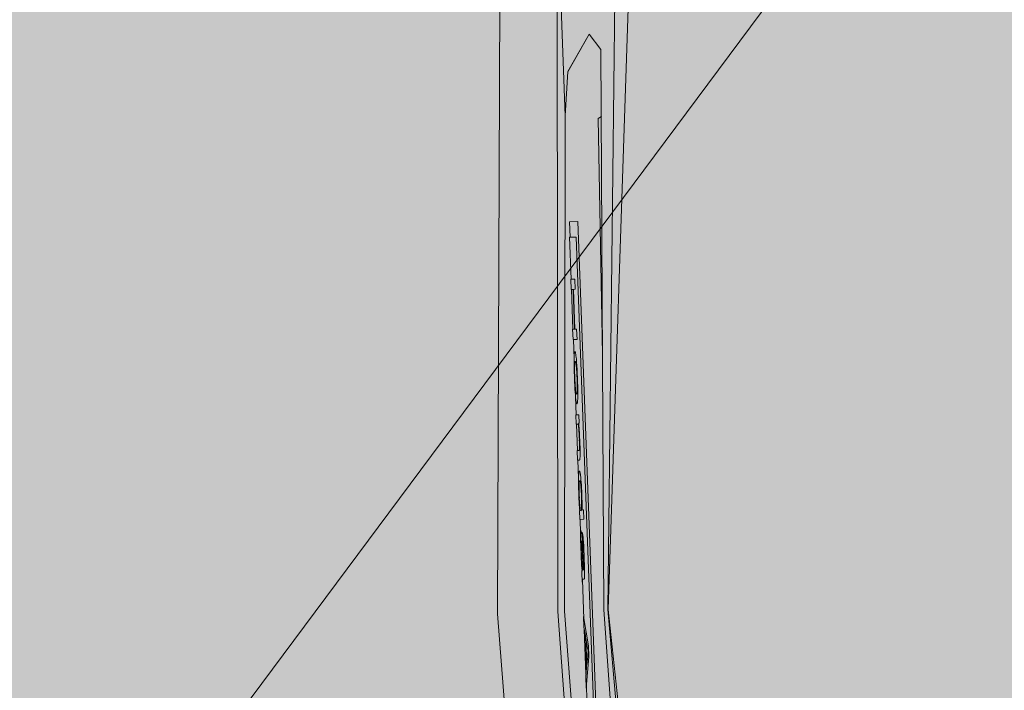
# Model space of a CAD drawing. Units: metres. Extents: x 392599 to 797980, y 536388 to 1073675.
# Drawn here: x 398639 to 398640, y 536587 to 536587 of the extents above; entities that cross this region are included whole.
import ezdxf

# ---------------------------------------------------------------- set-up
doc = ezdxf.new("R2010")
doc.units = ezdxf.units.M
doc.header["$MEASUREMENT"] = 0
doc.header["$PDMODE"] = 32
doc.header["$PDSIZE"] = -0.1
doc.layers.get('0').update_dxf_attribs({"lineweight": 13})
doc.layers.add('1-CONSTRUCTII propuse', color=30, linetype='Continuous')
doc.layers.add('COTE', color=250, linetype='Continuous', lineweight=9)
doc.layers.add('nicicum', color=250, linetype='Continuous', lineweight=9)
doc.styles.get("Standard").update_dxf_attribs({"font": 'arial.ttf'})
doc.dimstyles.get("Standard").update_dxf_attribs({"dimtxt": 1.5, "dimasz": 0.35, "dimexe": 0.18, "dimexo": 0.0625, "dimgap": 0.1, "dimtad": 0, "dimzin": 0, "dimdsep": 46, "dimtxsty": 'Standard', "dimblk": 'DOT', "dimcen": 0.09, "dimse1": 1, "dimse2": 1, "dimclrd": 7, "dimclrt": 7, "dimadec": 0, "dimazin": 0, "dimtfac": 1, "dimtofl": 0, "dimtmove": 0, "dimatfit": 3, "dimldrblk": 'DOT', "dimfxl": 1, "dimtolj": 1, "dimtzin": 0, "dimlwd": 9, "dimarcsym": 1})

# ---------------------------------------------------------------- blocks, each defined once
blk = doc.blocks.new('_Dot')
at = {"color": 0, "linetype": 'ByBlock', "lineweight": -2}
blk.add_line((-0.5, 0), (-1, 0), dxfattribs=at)
at = {"color": 0, "linetype": 'ByBlock', "const_width": 0.5}
blk.add_lwpolyline([(-0.25, 0, 1), (0.25, 0, 1)], format="xyb", close=True, dxfattribs=at)
blk = doc.blocks.new('*D86')
at = {"layer": 'COTE', "color": 7, "linetype": 'Continuous', "lineweight": 9, "transparency": 16777216}
for p, q in [((398644.94395, 536667.57087), (398601.40919, 536622.27814)), ((398553.52904, 536572.46455), (398597.06381, 536617.75729))]:
    blk.add_line(p, q, dxfattribs=at)
at = {"layer": 'Defpoints', "color": 0, "transparency": 16777216}
for p in [(398645.1865, 536667.82321), (398646.38315, 536666.673), (398554.48315, 536571.062)]:
    blk.add_point(p, dxfattribs=at)
at = {"layer": 'COTE', "color": 7, "lineweight": 9, "transparency": 16777216, "xscale": 0.35, "yscale": 0.35, "zscale": 0.35}
for p, rotation in [((398645.1865, 536667.82321), 46.13378353472917), ((398553.2865, 536572.21221), 226.1337835347292)]:
    blk.add_blockref('_Dot', p, dxfattribs=dict(at, rotation=rotation))
at = {"layer": 'COTE', "color": 7, "transparency": 16777216, "insert": (398599.2365, 536620.01771), "char_height": 1.5, "attachment_point": 5, "rotation": 46.13378}
blk.add_mtext('\\A1;132.62', dxfattribs=at)
blk = doc.blocks.new('*D87')
at = {"layer": 'COTE', "color": 7, "linetype": 'Continuous', "lineweight": 9, "transparency": 16777216}
for p, q in [((398651.69386, 536659.42489), (398603.89781, 536609.69502)), ((398560.04006, 536564.06279), (398599.54197, 536605.16294))]:
    blk.add_line(p, q, dxfattribs=at)
at = {"layer": 'Defpoints', "color": 0, "transparency": 16777216}
for p in [(398653.1557, 536658.50534), (398559.79753, 536563.81044), (398561.01683, 536562.63855)]:
    blk.add_point(p, dxfattribs=at)
at = {"layer": 'COTE', "color": 7, "lineweight": 9, "transparency": 16777216, "xscale": 0.35, "yscale": 0.35, "zscale": 0.35}
for p, rotation in [((398651.93639, 536659.67723), 46.13595682368356), ((398559.79753, 536563.81044), 226.1359568236835)]:
    blk.add_blockref('_Dot', p, dxfattribs=dict(at, rotation=rotation))
at = {"layer": 'COTE', "color": 7, "transparency": 16777216, "insert": (398601.71989, 536607.42898), "char_height": 1.5, "attachment_point": 5, "rotation": 46.13596}
blk.add_mtext('\\A1;132.97', dxfattribs=at)
blk = doc.blocks.new('A$C2746404C')
at = {"linetype": 'Continuous'}
for p, q in [((0.11447, 1.54106), (0.0711, 0.93237)), ((0.11447, 1.54106), (0.07112, 0.93237)), ((0.09886, 1.50247), (0.07102, 0.93237)), ((0.09887, 1.50246), (0.07105, 0.93237)), ((0.00002, 0.93237), (0.02092, 1.4396)), ((0.05548, 1.40762), (0.05548, 1.25052)), ((0.03877, 0.93225), (0.05549, 1.38894)), ((0.07291, 1.30235), (0.05829, 1.27878)), ((0.0583, 1.27877), (0.07291, 1.30234)), ((0.08012, 1.29229), (0.07291, 1.30235)), ((0.06848, 0.93237), (0.08012, 1.29229)), ((0.05829, 1.27878), (0.05548, 1.25051)), ((0.08801, 1.28035), (0.08803, 1.28033)), ((0.05549, 1.25052), (0.04309, 0.93237)), ((0.07657, 1.24806), (0.07378, 1.09617)), ((0.07873, 1.24925), (0.07657, 1.24806)), ((0.06107, 1.18236), (0.05583, 1.18236)), ((0.05583, 1.18236), (0.05583, 1.17236)), ((0.06107, 0.68236), (0.06107, 1.18236)), ((0.05536, 1.17236), (0.05536, 1.14541)), ((0.05954, 1.17236), (0.05536, 1.17236)), ((0.05954, 0.69236), (0.05954, 1.17236)), ((0.05771, 1.14541), (0.05514, 1.14541)), ((0.05514, 1.14541), (0.05514, 1.13887)), ((0.05771, 1.13887), (0.05771, 1.14541)), ((0.05514, 1.13887), (0.05635, 1.13887)), ((0.05536, 1.13887), (0.05536, 1.11321)), ((0.05635, 1.13887), (0.05635, 1.11321)), ((0.05666, 1.11321), (0.05666, 1.13887)), ((0.05666, 1.13887), (0.05771, 1.13887)), ((0.05635, 1.11321), (0.05514, 1.11321)), ((0.05514, 1.11321), (0.05514, 1.10667)), ((0.05771, 1.11321), (0.05666, 1.11321)), ((0.05771, 1.10667), (0.05771, 1.11321)), ((0.05514, 1.10667), (0.05771, 1.10667)), ((0.05536, 1.10667), (0.05536, 1.0943)), ((0.05542, 1.09529), (0.05535, 1.09421)), ((0.05549, 1.09623), (0.05541, 1.09529)), ((0.05557, 1.09702), (0.05549, 1.09623)), ((0.05566, 1.09767), (0.05556, 1.09702)), ((0.05575, 1.09818), (0.05565, 1.09767)), ((0.0558, 1.09837), (0.05575, 1.09818)), ((0.05585, 1.09854), (0.0558, 1.09837)), ((0.05591, 1.09866), (0.05585, 1.09854)), ((0.05596, 1.09875), (0.05591, 1.09866)), ((0.05602, 1.09881), (0.05596, 1.09875)), ((0.05607, 1.09882), (0.05602, 1.09881)), ((0.05614, 1.0988), (0.05607, 1.09882)), ((0.0562, 1.09874), (0.05614, 1.0988)), ((0.05626, 1.09863), (0.0562, 1.09874)), ((0.05632, 1.09848), (0.05626, 1.09863)), ((0.05637, 1.09828), (0.05632, 1.09848)), ((0.05648, 1.09777), (0.05638, 1.09828)), ((0.05657, 1.09708), (0.05648, 1.09777)), ((0.05666, 1.09621), (0.05658, 1.09708)), ((0.05674, 1.09518), (0.05666, 1.09621)), ((0.05681, 1.09397), (0.05674, 1.09518)), ((0.05516, 1.08844), (0.05511, 1.08585)), ((0.05521, 1.09079), (0.05515, 1.08844)), ((0.05529, 1.09292), (0.0552, 1.09079)), ((0.05535, 1.09421), (0.05529, 1.09292)), ((0.05544, 1.08742), (0.0555, 1.08908)), ((0.05551, 1.08908), (0.05556, 1.09004)), ((0.05557, 1.09004), (0.05563, 1.09082)), ((0.05563, 1.09082), (0.0557, 1.09146)), ((0.0557, 1.09146), (0.05578, 1.09195)), ((0.05578, 1.09195), (0.05586, 1.09231)), ((0.05587, 1.09231), (0.05592, 1.09243)), ((0.05592, 1.09243), (0.05597, 1.09252)), ((0.05597, 1.09252), (0.05602, 1.09258)), ((0.05602, 1.09258), (0.05607, 1.09259)), ((0.05607, 1.09259), (0.05613, 1.09258)), ((0.05613, 1.09258), (0.05618, 1.09252)), ((0.05618, 1.09252), (0.05623, 1.09243)), ((0.05623, 1.09243), (0.05628, 1.09231)), ((0.05628, 1.09231), (0.05632, 1.09215)), ((0.05632, 1.09215), (0.05642, 1.09172)), ((0.05641, 1.09172), (0.05649, 1.09116)), ((0.05648, 1.09116), (0.05656, 1.09045)), ((0.05655, 1.09045), (0.05661, 1.08959)), ((0.05661, 1.08959), (0.05667, 1.08855)), ((0.05666, 1.08855), (0.05671, 1.08742)), ((0.05689, 1.09194), (0.05682, 1.09397)), ((0.05696, 1.08975), (0.0569, 1.09194)), ((0.05701, 1.08737), (0.05697, 1.08975)), ((0.05512, 1.08585), (0.0551, 1.08304)), ((0.0551, 1.08304), (0.0551, 1.07976)), ((0.05536, 1.08352), (0.05536, 1.08059)), ((0.05537, 1.08352), (0.05538, 1.08557)), ((0.05539, 1.08557), (0.05543, 1.08742)), ((0.05671, 1.08742), (0.05676, 1.08557)), ((0.05676, 1.08557), (0.05679, 1.08352)), ((0.05678, 1.08352), (0.05679, 1.08131)), ((0.05704, 1.0848), (0.05702, 1.08737)), ((0.05705, 1.08205), (0.05704, 1.0848)), ((0.05511, 1.07976), (0.05513, 1.07684)), ((0.05514, 1.07684), (0.05518, 1.07476)), ((0.05539, 1.07855), (0.05536, 1.08059)), ((0.05544, 1.07671), (0.05538, 1.07855)), ((0.05549, 1.07558), (0.05544, 1.07671)), ((0.05672, 1.07733), (0.05667, 1.07561)), ((0.05677, 1.07923), (0.05673, 1.07733)), ((0.05678, 1.08131), (0.05677, 1.07923)), ((0.05696, 1.07417), (0.05702, 1.07658)), ((0.05701, 1.07658), (0.05704, 1.07921)), ((0.05704, 1.07921), (0.05705, 1.08205)), ((0.05518, 1.07476), (0.05523, 1.07278)), ((0.05524, 1.07278), (0.0553, 1.07099)), ((0.0553, 1.07099), (0.05537, 1.06944)), ((0.05536, 1.06984), (0.05536, 1.0582)), ((0.05538, 1.06944), (0.05546, 1.06814)), ((0.05554, 1.07454), (0.05548, 1.07558)), ((0.0556, 1.07369), (0.05554, 1.07454)), ((0.05567, 1.07298), (0.05559, 1.07369)), ((0.05574, 1.07241), (0.05566, 1.07298)), ((0.05583, 1.07198), (0.05573, 1.07241)), ((0.05588, 1.07182), (0.05583, 1.07198)), ((0.05593, 1.0717), (0.05588, 1.07182)), ((0.05598, 1.07161), (0.05593, 1.0717)), ((0.05603, 1.07156), (0.05598, 1.07161)), ((0.05608, 1.07154), (0.05603, 1.07156)), ((0.05614, 1.07156), (0.05608, 1.07154)), ((0.05619, 1.07161), (0.05614, 1.07156)), ((0.05624, 1.0717), (0.05619, 1.07161)), ((0.05628, 1.07183), (0.05624, 1.0717)), ((0.05637, 1.07219), (0.05629, 1.07183)), ((0.05645, 1.07269), (0.05637, 1.07219)), ((0.05652, 1.07333), (0.05645, 1.07269)), ((0.05658, 1.07412), (0.05652, 1.07333)), ((0.05666, 1.07561), (0.05659, 1.07412)), ((0.05676, 1.06939), (0.05683, 1.07063)), ((0.05683, 1.07063), (0.05689, 1.07197)), ((0.05689, 1.07197), (0.05697, 1.07417)), ((0.05547, 1.06814), (0.05553, 1.0674)), ((0.05553, 1.0674), (0.0556, 1.0668)), ((0.0556, 1.0668), (0.05567, 1.06631)), ((0.05568, 1.06631), (0.05575, 1.06591)), ((0.05576, 1.06591), (0.05584, 1.06562)), ((0.05585, 1.06562), (0.05589, 1.06551)), ((0.05589, 1.06551), (0.05594, 1.06542)), ((0.05594, 1.06542), (0.05599, 1.06536)), ((0.05599, 1.06536), (0.05605, 1.06532)), ((0.05605, 1.06532), (0.0561, 1.06531)), ((0.0561, 1.06531), (0.05616, 1.06533)), ((0.05616, 1.06533), (0.05622, 1.06539)), ((0.05622, 1.06539), (0.05627, 1.0655)), ((0.05627, 1.0655), (0.05632, 1.06564)), ((0.05632, 1.06564), (0.05637, 1.06583)), ((0.05637, 1.06583), (0.05642, 1.06606)), ((0.05642, 1.06606), (0.05653, 1.06664)), ((0.05652, 1.06664), (0.05661, 1.06739)), ((0.05661, 1.06739), (0.05669, 1.06831)), ((0.05669, 1.06831), (0.05677, 1.06939)), ((0.057, 1.0582), (0.05514, 1.0582)), ((0.05514, 1.0582), (0.05514, 1.05214)), ((0.057, 1.05275), (0.057, 1.0582)), ((0.05514, 1.05214), (0.05616, 1.05214)), ((0.05536, 1.05214), (0.05536, 1.0352)), ((0.05616, 1.05214), (0.05621, 1.05212)), ((0.05621, 1.05212), (0.05626, 1.05207)), ((0.05626, 1.05207), (0.05631, 1.05199)), ((0.05631, 1.05199), (0.05636, 1.05187)), ((0.05636, 1.05187), (0.0564, 1.05173)), ((0.0564, 1.05173), (0.05649, 1.05133)), ((0.05648, 1.05133), (0.05655, 1.0508)), ((0.05655, 1.0508), (0.05661, 1.05014)), ((0.05674, 1.05275), (0.057, 1.05275)), ((0.05678, 1.0522), (0.05674, 1.05275)), ((0.05685, 1.05103), (0.05678, 1.0522)), ((0.05691, 1.04973), (0.05685, 1.05103)), ((0.0566, 1.05014), (0.05665, 1.04934)), ((0.05665, 1.04934), (0.05671, 1.04772)), ((0.05671, 1.04772), (0.05675, 1.04595)), ((0.05675, 1.04595), (0.05678, 1.04401)), ((0.05696, 1.0483), (0.05691, 1.04973)), ((0.057, 1.04676), (0.05696, 1.0483)), ((0.05703, 1.0442), (0.05701, 1.04676)), ((0.05705, 1.04136), (0.05704, 1.0442)), ((0.05673, 1.03889), (0.05669, 1.03759)), ((0.05676, 1.04038), (0.05674, 1.03889)), ((0.05677, 1.04204), (0.05676, 1.04038)), ((0.05677, 1.04401), (0.05678, 1.04204)), ((0.05702, 1.0371), (0.05705, 1.03947)), ((0.05704, 1.03947), (0.05705, 1.04136)), ((0.05628, 1.0352), (0.05514, 1.0352)), ((0.05514, 1.0352), (0.05514, 1.02913)), ((0.05632, 1.03521), (0.05628, 1.0352)), ((0.05636, 1.03523), (0.05632, 1.03521)), ((0.05639, 1.03527), (0.05636, 1.03523)), ((0.05643, 1.03534), (0.05639, 1.03527)), ((0.05649, 1.03551), (0.05644, 1.03534)), ((0.05654, 1.03576), (0.05649, 1.03551)), ((0.05659, 1.0361), (0.05655, 1.03576)), ((0.05663, 1.03659), (0.05659, 1.0361)), ((0.05669, 1.03759), (0.05664, 1.03659)), ((0.05681, 1.03107), (0.05688, 1.03202)), ((0.05687, 1.03202), (0.05693, 1.03328)), ((0.05693, 1.03328), (0.05698, 1.03484)), ((0.05697, 1.03484), (0.05702, 1.0371)), ((0.05514, 1.02913), (0.05633, 1.02913)), ((0.05536, 1.02913), (0.05536, 1.01745)), ((0.05633, 1.02914), (0.05641, 1.02916)), ((0.05641, 1.02916), (0.05647, 1.02921)), ((0.05647, 1.02922), (0.05654, 1.0293)), ((0.05653, 1.0293), (0.05658, 1.02941)), ((0.05658, 1.02941), (0.05663, 1.0296)), ((0.05662, 1.0296), (0.05669, 1.02992)), ((0.05668, 1.02992), (0.05674, 1.03032)), ((0.05673, 1.03032), (0.05681, 1.03107)), ((0.05546, 1.01898), (0.05536, 1.01769)), ((0.05553, 1.01973), (0.05546, 1.01898)), ((0.0556, 1.02036), (0.05553, 1.01973)), ((0.05567, 1.02087), (0.0556, 1.02036)), ((0.05575, 1.02129), (0.05567, 1.02087)), ((0.05582, 1.02161), (0.05574, 1.02129)), ((0.0559, 1.02184), (0.05581, 1.02161)), ((0.05594, 1.02192), (0.0559, 1.02184)), ((0.05599, 1.02198), (0.05594, 1.02192)), ((0.05603, 1.02201), (0.05599, 1.02198)), ((0.05607, 1.02203), (0.05603, 1.02201)), ((0.05612, 1.02202), (0.05607, 1.02203)), ((0.05616, 1.02198), (0.05612, 1.02202)), ((0.0562, 1.02193), (0.05616, 1.02198)), ((0.05628, 1.02176), (0.05621, 1.02193)), ((0.05636, 1.02151), (0.05629, 1.02176)), ((0.05643, 1.02117), (0.05636, 1.02151)), ((0.05651, 1.02075), (0.05644, 1.02117)), ((0.05661, 1.01993), (0.05652, 1.02075)), ((0.05668, 1.01924), (0.05662, 1.01993)), ((0.05678, 1.01801), (0.05669, 1.01924)), ((0.05517, 1.01267), (0.05513, 1.01074)), ((0.05522, 1.01451), (0.05516, 1.01267)), ((0.05529, 1.0162), (0.05522, 1.01451)), ((0.05537, 1.01769), (0.05528, 1.0162)), ((0.05548, 1.01181), (0.05553, 1.0129)), ((0.05554, 1.0129), (0.05559, 1.01372)), ((0.0556, 1.01372), (0.05566, 1.01441)), ((0.05566, 1.01441), (0.05573, 1.01495)), ((0.05574, 1.01495), (0.05582, 1.01537)), ((0.05582, 1.01537), (0.05587, 1.01552)), ((0.05587, 1.01552), (0.05592, 1.01564)), ((0.05592, 1.01564), (0.05597, 1.01573)), ((0.05597, 1.01573), (0.05602, 1.01578)), ((0.05602, 1.01578), (0.05607, 1.01579)), ((0.05607, 1.01579), (0.05613, 1.01578)), ((0.05613, 1.01578), (0.05618, 1.01573)), ((0.05618, 1.01573), (0.05623, 1.01565)), ((0.05623, 1.01565), (0.05628, 1.01554)), ((0.05628, 1.01554), (0.05633, 1.0154)), ((0.05633, 1.0154), (0.05637, 1.01522)), ((0.05637, 1.01522), (0.05646, 1.01477)), ((0.05645, 1.01477), (0.05653, 1.0142)), ((0.05652, 1.0142), (0.05659, 1.0135)), ((0.05659, 1.0135), (0.05665, 1.01259)), ((0.05664, 1.01259), (0.0567, 1.01151)), ((0.05686, 1.01656), (0.05679, 1.01801)), ((0.05693, 1.01489), (0.05687, 1.01656)), ((0.05698, 1.01305), (0.05693, 1.01489)), ((0.05702, 1.0111), (0.05698, 1.01305)), ((0.05513, 1.01074), (0.0551, 1.00873)), ((0.05511, 1.00873), (0.0551, 1.00663)), ((0.0551, 1.00663), (0.05511, 1.00395)), ((0.05537, 1.00465), (0.05535, 1.00677)), ((0.05536, 1.00677), (0.05538, 1.00879)), ((0.05538, 1.00879), (0.05542, 1.01065)), ((0.05543, 1.01065), (0.05548, 1.01181)), ((0.05669, 1.01151), (0.05674, 1.01035)), ((0.05673, 1.01035), (0.05677, 1.0091)), ((0.05676, 1.0091), (0.05679, 1.00705)), ((0.05678, 1.00705), (0.05679, 1.00499)), ((0.05704, 1.00906), (0.05702, 1.0111)), ((0.05705, 1.0069), (0.05704, 1.00906)), ((0.05704, 1.00443), (0.05706, 1.0069)), ((0.05511, 1.00395), (0.05513, 1.00233)), ((0.05514, 1.00233), (0.05514, 1.00156)), ((0.05515, 1.00156), (0.05519, 1.00013)), ((0.05519, 1.00013), (0.05524, 0.99883)), ((0.0554, 1.0027), (0.05536, 1.00465)), ((0.05543, 1.00149), (0.05539, 1.0027)), ((0.05547, 1.00037), (0.05543, 1.00149)), ((0.05553, 0.99932), (0.05547, 1.00037)), ((0.05664, 0.99984), (0.05658, 0.99897)), ((0.05671, 1.00139), (0.05665, 0.99984)), ((0.05675, 1.00311), (0.05672, 1.00139)), ((0.05678, 1.00499), (0.05676, 1.00311)), ((0.05692, 0.99956), (0.05698, 1.00114)), ((0.05698, 1.00114), (0.05702, 1.00272)), ((0.05701, 1.00272), (0.05704, 1.00443)), ((0.05538, 0.99663), (0.05514, 0.99663)), ((0.05514, 0.99663), (0.05514, 0.991)), ((0.05524, 0.99883), (0.0553, 0.99767)), ((0.05531, 0.99767), (0.05537, 0.99663)), ((0.05536, 0.99691), (0.05536, 0.99663)), ((0.05559, 0.99853), (0.05552, 0.99932)), ((0.05565, 0.99787), (0.05558, 0.99853)), ((0.05572, 0.99734), (0.05564, 0.99787)), ((0.05581, 0.99694), (0.05571, 0.99734)), ((0.05585, 0.99679), (0.05581, 0.99694)), ((0.0559, 0.99668), (0.05585, 0.99679)), ((0.05594, 0.99659), (0.0559, 0.99668)), ((0.05599, 0.99654), (0.05594, 0.99659)), ((0.05605, 0.99653), (0.05599, 0.99654)), ((0.0561, 0.99654), (0.05605, 0.99653)), ((0.05615, 0.99659), (0.0561, 0.99654)), ((0.0562, 0.99666), (0.05615, 0.99659)), ((0.05625, 0.99676), (0.0562, 0.99666)), ((0.05629, 0.99689), (0.05625, 0.99676)), ((0.05638, 0.99724), (0.0563, 0.99689)), ((0.05645, 0.9977), (0.05638, 0.99724)), ((0.05652, 0.99827), (0.05646, 0.9977)), ((0.05658, 0.99897), (0.05653, 0.99827)), ((0.05679, 0.99703), (0.05687, 0.99819)), ((0.05771, 0.99703), (0.05679, 0.99703)), ((0.05686, 0.99819), (0.05693, 0.99956)), ((0.05771, 0.991), (0.05771, 0.99703)), ((0.05514, 0.991), (0.05771, 0.991)), ((0.05536, 0.991), (0.05536, 0.98208)), ((0.0553, 0.98133), (0.05525, 0.98036)), ((0.05536, 0.98212), (0.0553, 0.98133)), ((0.05542, 0.98273), (0.05535, 0.98212)), ((0.05549, 0.98317), (0.05541, 0.98273)), ((0.05552, 0.98333), (0.05549, 0.98317)), ((0.05556, 0.98344), (0.05552, 0.98333)), ((0.0556, 0.9835), (0.05556, 0.98344)), ((0.05563, 0.98353), (0.0556, 0.9835)), ((0.05566, 0.98351), (0.05563, 0.98353)), ((0.05569, 0.98347), (0.05566, 0.98351)), ((0.05572, 0.9834), (0.05569, 0.98347)), ((0.05578, 0.98316), (0.05573, 0.9834)), ((0.05583, 0.98281), (0.05578, 0.98316)), ((0.05591, 0.98207), (0.05584, 0.98281)), ((0.05598, 0.98113), (0.05591, 0.98207)), ((0.05603, 0.98003), (0.05598, 0.98113)), ((0.05647, 0.98248), (0.05643, 0.97655)), ((0.05655, 0.98212), (0.05648, 0.98248)), ((0.05662, 0.98167), (0.05655, 0.98212)), ((0.05668, 0.98114), (0.05662, 0.98167)), ((0.05674, 0.98052), (0.05669, 0.98114)), ((0.05512, 0.97467), (0.0551, 0.97219)), ((0.05515, 0.97686), (0.05511, 0.97467)), ((0.05519, 0.97875), (0.05514, 0.97686)), ((0.05525, 0.98036), (0.05518, 0.97875)), ((0.05539, 0.97398), (0.05543, 0.97524)), ((0.05543, 0.97524), (0.05548, 0.97625)), ((0.05549, 0.97625), (0.05553, 0.9767)), ((0.05554, 0.9767), (0.05558, 0.97697)), ((0.05559, 0.97697), (0.05562, 0.97704)), ((0.05562, 0.97704), (0.05564, 0.97706)), ((0.05564, 0.97706), (0.05567, 0.97704)), ((0.05567, 0.97704), (0.05569, 0.97699)), ((0.05569, 0.97699), (0.05574, 0.97678)), ((0.05573, 0.97678), (0.05578, 0.97644)), ((0.05577, 0.97644), (0.05581, 0.97596)), ((0.05581, 0.97596), (0.05587, 0.97502)), ((0.05586, 0.97502), (0.0559, 0.97383)), ((0.05609, 0.97832), (0.05604, 0.98003)), ((0.05611, 0.97738), (0.0561, 0.97832)), ((0.05616, 0.97537), (0.05613, 0.97738)), ((0.05624, 0.96626), (0.05617, 0.97537)), ((0.05643, 0.97655), (0.05651, 0.97612)), ((0.05651, 0.97612), (0.05658, 0.97561)), ((0.05657, 0.97561), (0.05663, 0.97501)), ((0.05663, 0.97501), (0.05668, 0.97432)), ((0.05682, 0.97943), (0.05675, 0.98052)), ((0.05688, 0.97807), (0.05682, 0.97943)), ((0.05694, 0.97642), (0.05689, 0.97807)), ((0.05699, 0.97382), (0.05695, 0.97642)), ((0.0551, 0.97219), (0.0551, 0.9692)), ((0.05511, 0.9692), (0.05512, 0.96653)), ((0.05536, 0.97241), (0.05538, 0.97398)), ((0.05536, 0.97241), (0.05536, 0.96717)), ((0.0559, 0.97383), (0.05593, 0.97202)), ((0.05593, 0.97202), (0.05597, 0.96854)), ((0.05596, 0.96854), (0.056, 0.96315)), ((0.05667, 0.97432), (0.05671, 0.97356)), ((0.05671, 0.97356), (0.05676, 0.97212)), ((0.05675, 0.97212), (0.05678, 0.97029)), ((0.05677, 0.97029), (0.05679, 0.96806)), ((0.05703, 0.97105), (0.057, 0.97382)), ((0.05704, 0.96799), (0.05703, 0.97105)), ((0.05513, 0.96653), (0.05514, 0.96589)), ((0.05514, 0.96589), (0.05514, 0.96525)), ((0.05515, 0.96525), (0.05517, 0.96406)), ((0.05518, 0.96406), (0.05523, 0.96173)), ((0.05539, 0.96533), (0.05536, 0.96717)), ((0.05543, 0.96362), (0.05538, 0.96533)), ((0.05548, 0.96211), (0.05542, 0.96362)), ((0.05555, 0.96087), (0.05547, 0.96211)), ((0.05601, 0.96315), (0.05605, 0.95973)), ((0.05628, 0.96188), (0.05623, 0.96626)), ((0.0563, 0.95979), (0.05627, 0.96188)), ((0.05676, 0.96353), (0.05674, 0.96175)), ((0.05678, 0.96563), (0.05677, 0.96353)), ((0.05679, 0.96806), (0.05679, 0.96563)), ((0.057, 0.95944), (0.05704, 0.96186)), ((0.05703, 0.96186), (0.05705, 0.96474)), ((0.05705, 0.96474), (0.05705, 0.96799)), ((0.05521, 0.95747), (0.05513, 0.95692)), ((0.05514, 0.95692), (0.05514, 0.95058)), ((0.05526, 0.95776), (0.05521, 0.95747)), ((0.05524, 0.96173), (0.05531, 0.95935)), ((0.05532, 0.95798), (0.05526, 0.95776)), ((0.05537, 0.95813), (0.05531, 0.95798)), ((0.05532, 0.95935), (0.05537, 0.95813)), ((0.05536, 0.9585), (0.05536, 0.95809)), ((0.05559, 0.96018), (0.05554, 0.96087)), ((0.05565, 0.95961), (0.05559, 0.96018)), ((0.05569, 0.95926), (0.05564, 0.95961)), ((0.05575, 0.95899), (0.05569, 0.95926)), ((0.05581, 0.95879), (0.05574, 0.95899)), ((0.05585, 0.95872), (0.05581, 0.95879)), ((0.05588, 0.95867), (0.05585, 0.95872)), ((0.05592, 0.95864), (0.05588, 0.95867)), ((0.05608, 0.95863), (0.05592, 0.95863)), ((0.05606, 0.95973), (0.05608, 0.95863)), ((0.05631, 0.95979), (0.05631, 0.95919)), ((0.05632, 0.95863), (0.05632, 0.95919)), ((0.0564, 0.9586), (0.05632, 0.95863)), ((0.05644, 0.95862), (0.05641, 0.9586)), ((0.05648, 0.95867), (0.05644, 0.95862)), ((0.05651, 0.95875), (0.05648, 0.95867)), ((0.05654, 0.95888), (0.05651, 0.95875)), ((0.05655, 0.95888), (0.05658, 0.95903)), ((0.0566, 0.95922), (0.05657, 0.95903)), ((0.05664, 0.9597), (0.0566, 0.95922)), ((0.05668, 0.96032), (0.05665, 0.9597)), ((0.05673, 0.96175), (0.05669, 0.96032)), ((0.05685, 0.95469), (0.05691, 0.95576)), ((0.0569, 0.95576), (0.05696, 0.95716)), ((0.05695, 0.95716), (0.05701, 0.95944)), ((0.05514, 0.95058), (0.05522, 0.95134)), ((0.05523, 0.95134), (0.05528, 0.95173)), ((0.05528, 0.95173), (0.05533, 0.95202)), ((0.05534, 0.95202), (0.05538, 0.95219)), ((0.05536, 0.9521), (0.05536, 0.92701)), ((0.05539, 0.95219), (0.05543, 0.95228)), ((0.05544, 0.95228), (0.0555, 0.95236)), ((0.0555, 0.95236), (0.05559, 0.95243)), ((0.05559, 0.95242), (0.05568, 0.95247)), ((0.05568, 0.95247), (0.0558, 0.9525)), ((0.0558, 0.95249), (0.05592, 0.95251)), ((0.05592, 0.9525), (0.05639, 0.9525)), ((0.05639, 0.95251), (0.05647, 0.95253)), ((0.05647, 0.95254), (0.05654, 0.95259)), ((0.05654, 0.9526), (0.0566, 0.95269)), ((0.05659, 0.95269), (0.05664, 0.95281)), ((0.05664, 0.95281), (0.0567, 0.95309)), ((0.05669, 0.95309), (0.05675, 0.95345)), ((0.05674, 0.95345), (0.05679, 0.95388)), ((0.05679, 0.95388), (0.05686, 0.95469)), ((0.00002, 0.93237), (0.02092, 0.42512)), ((0.03877, 0.93237), (0.05548, 0.47578)), ((0.04309, 0.93237), (0.05549, 0.6142)), ((0.06848, 0.93237), (0.08012, 0.57243)), ((0.07102, 0.93237), (0.09886, 0.36226)), ((0.07105, 0.93237), (0.09887, 0.36226)), ((0.0711, 0.93237), (0.11447, 0.32366)), ((0.07112, 0.93237), (0.11447, 0.32366)), ((0.05771, 0.90962), (0.05514, 0.92859)), ((0.05514, 0.92859), (0.05514, 0.92165)), ((0.05514, 0.92165), (0.05592, 0.91623)), ((0.05536, 0.92016), (0.05536, 0.8914)), ((0.05592, 0.91623), (0.05592, 0.89558)), ((0.0562, 0.8976), (0.0562, 0.91434)), ((0.0562, 0.91434), (0.05706, 0.90811)), ((0.05707, 0.90811), (0.05712, 0.90786)), ((0.0573, 0.90544), (0.05709, 0.90409)), ((0.05712, 0.90786), (0.05719, 0.90739)), ((0.0572, 0.90739), (0.05731, 0.90678)), ((0.05744, 0.90626), (0.0573, 0.90544)), ((0.05732, 0.90678), (0.05744, 0.90626)), ((0.05771, 0.90258), (0.05771, 0.90962)), ((0.05514, 0.88237), (0.05771, 0.90258)), ((0.05691, 0.90275), (0.0562, 0.8976)), ((0.0571, 0.90409), (0.05691, 0.90275)), ((0.05592, 0.89558), (0.05514, 0.88982)), ((0.05514, 0.88982), (0.05514, 0.88237)), ((0.05536, 0.88406), (0.05536, 0.87545))]:
    blk.add_line(p, q, dxfattribs=at)

msp = doc.modelspace()

# ---------------------------------------------------------------- hatches: boundary and pattern name
at = {"layer": '1-CONSTRUCTII propuse', "linetype": 'Continuous', "lineweight": 13, "true_color": 0x91f3eb}
msp.add_hatch(color=121, dxfattribs=at).paths.add_polyline_path([(398711.68626, 536683.74626), (398710.80562, 536684.35062), (398702.60764, 536674.02591), (398681.49257, 536644.57112), (398676.43738, 536636.94753), (398670.25445, 536628.44519), (398630.60523, 536575.16574), (398622.13322, 536563.52487), (398619.11832, 536559.79187), (398615.29991, 536554.60813), (398615.96741, 536554.1216), (398620.22432, 536559.00811), (398623.13268, 536562.75335), (398631.80414, 536574.14378), (398653.00634, 536604.08585), (398671.3061, 536627.79544), (398677.14405, 536636.5401), (398682.17454, 536644.13495), (398703.52756, 536673.12443)])
at = {"layer": 'COTE', "true_color": 0xc6bfca}
h = msp.add_hatch(color=9, dxfattribs=at)
h.dxf.hatch_style = 1
h.paths.add_polyline_path([(398650.36763, 536603.44413), (398632.06379, 536578.4541), (398638.9351, 536578.45036), (398638.93646, 536580.95036), (398640.77037, 536580.94936), (398640.77173, 536583.44936), (398642.60564, 536583.44836), (398642.607, 536585.94836), (398644.44091, 536585.94736), (398644.44227, 536588.44736), (398646.27618, 536588.44636), (398646.27754, 536590.94636), (398648.11145, 536590.94536), (398648.11281, 536593.44536), (398649.92653, 536593.44437), (398649.92789, 536595.94437), (398651.73978, 536595.94339), (398651.74114, 536598.44339), (398653.55302, 536598.4424), (398653.55439, 536600.9424), (398654.72947, 536600.94176), (398654.73084, 536603.44176)])
at = {"layer": 'nicicum', "lineweight": 13, "ltscale": 10, "true_color": 0x51b856}
h = msp.add_hatch(dxfattribs=at)
h.set_pattern_fill('AR-SAND', color=105, scale=0.25, style=0)
h.set_pattern_definition([(37.5, (384271.7702, 509855.95875), (-0.0157483395, 0.4817059423), [0, -0.38, 0, -0.425, 0, -0.40625]), (7.5, (384271.7702, 509855.95875), (0.442444176, 0.705536516), [0, -0.205, 0, -0.3425, 0, -0.13125]), (327.5, (384271.4627, 509855.95875), (0.7785354654, 0.0014147634), [0, -0.125, 0, -0.45, 0, -0.5875]), (317.5, (384271.4627, 509855.95875), (0.751531651, 0.219418891), [0, -0.0625, 0, -0.295, 0, -0.3375])])
h.paths.add_polyline_path([(398714.73166, 536681.6563), (398714.51633, 536681.80408), (398719.98354, 536676.54135), (398720.35648, 536676.83408), (398716.89344, 536680.17274)])
edge = h.paths.add_edge_path()
edge.add_arc((398708.05493, 536678.94042), 6.08285, 63.962286, 130.426626)
edge.add_line((398704.11036, 536683.57091), (398698.88623, 536676.54805))
edge.add_line((398698.88623, 536676.54805), (398685.32186, 536655.83693))
edge.add_line((398685.32186, 536655.83693), (398679.46267, 536646.19754))
edge.add_line((398679.46267, 536646.19754), (398671.88481, 536633.00869))
edge.add_line((398671.88481, 536633.00869), (398645.63953, 536598.33017))
edge.add_line((398645.63953, 536598.33017), (398629.89373, 536575.72479))
edge.add_line((398629.89373, 536575.72479), (398621.36692, 536564.13122))
edge.add_line((398621.36692, 536564.13122), (398618.38294, 536560.45289))
edge.add_line((398618.38294, 536560.45289), (398614.48717, 536555.38488))
edge.add_line((398614.48717, 536555.38488), (398614.72721, 536554.65479))
edge.add_line((398614.72721, 536554.65479), (398616.30809, 536553.44155))
edge.add_line((398616.30809, 536553.44155), (398616.76581, 536552.25817))
edge.add_line((398616.76581, 536552.25817), (398619.48123, 536549.66874))
edge.add_line((398619.48123, 536549.66874), (398619.80758, 536550.17341))
edge.add_line((398619.80758, 536550.17341), (398617.33687, 536552.61988))
edge.add_line((398617.33687, 536552.61988), (398621.39696, 536557.94883))
edge.add_line((398621.39696, 536557.94883), (398624.26961, 536561.90125))
edge.add_line((398624.26961, 536561.90125), (398629.87074, 536568.91002))
edge.add_line((398629.87074, 536568.91002), (398633.96444, 536574.31434))
edge.add_line((398633.96444, 536574.31434), (398656.05115, 536602.58816))
edge.add_line((398656.05115, 536602.58816), (398653.92838, 536604.60116))
edge.add_line((398653.92838, 536604.60116), (398672.41209, 536626.99253))
edge.add_line((398672.41209, 536626.99253), (398678.80025, 536635.37147))
edge.add_line((398678.80025, 536635.37147), (398684.34894, 536642.97966))
edge.add_line((398684.34894, 536642.97966), (398698.81219, 536662.81067))
edge.add_line((398698.81219, 536662.81067), (398711.10699, 536679.57857))
edge.add_line((398711.10699, 536679.57857), (398713.32301, 536682.62301))
edge.add_line((398713.32301, 536682.62301), (398711.68626, 536683.74626))
edge.add_line((398711.68626, 536683.74626), (398703.52756, 536673.12443))
edge.add_line((398703.52756, 536673.12443), (398682.17454, 536644.13495))
edge.add_line((398682.17454, 536644.13495), (398677.14405, 536636.5401))
edge.add_line((398677.14405, 536636.5401), (398671.3061, 536627.79544))
edge.add_line((398671.3061, 536627.79544), (398653.00634, 536604.08585))
edge.add_line((398653.00634, 536604.08585), (398631.80414, 536574.14378))
edge.add_line((398631.80414, 536574.14378), (398623.13268, 536562.75335))
edge.add_line((398623.13268, 536562.75335), (398620.22432, 536559.00811))
edge.add_line((398620.22432, 536559.00811), (398615.96741, 536554.1216))
edge.add_line((398615.96741, 536554.1216), (398615.29991, 536554.60813))
edge.add_line((398615.29991, 536554.60813), (398619.11832, 536559.79187))
edge.add_line((398619.11832, 536559.79187), (398622.13322, 536563.52487))
edge.add_line((398622.13322, 536563.52487), (398630.60523, 536575.16574))
edge.add_line((398630.60523, 536575.16574), (398670.25445, 536628.44519))
edge.add_line((398670.25445, 536628.44519), (398676.43738, 536636.94753))
edge.add_line((398676.43738, 536636.94753), (398681.49257, 536644.57112))
edge.add_line((398681.49257, 536644.57112), (398702.60764, 536674.02591))
edge.add_line((398702.60764, 536674.02591), (398710.80562, 536684.35062))
edge.add_line((398710.80562, 536684.35062), (398710.72507, 536684.40589))

# ---------------------------------------------------------------- linework, layer by layer
at = {"color": 7, "linetype": 'Continuous', "lineweight": 9}
msp.add_lwpolyline([(398711.68626, 536683.74626), (398703.52756, 536673.12443), (398682.17454, 536644.13495), (398677.14405, 536636.5401), (398671.3061, 536627.79544), (398653.00634, 536604.08585), (398631.80414, 536574.14378), (398623.13268, 536562.75335), (398620.22432, 536559.00811), (398615.96741, 536554.1216), (398615.29991, 536554.60813), (398619.11832, 536559.79187), (398622.13322, 536563.52487), (398630.60523, 536575.16574), (398670.25445, 536628.44519), (398676.43738, 536636.94753), (398681.49257, 536644.57112), (398702.60764, 536674.02591), (398710.80562, 536684.35062)], dxfattribs=at)

# ---------------------------------------------------------------- block references
at = {"rotation": 2.15747507600006}
msp.add_blockref('A$C2746404C', (398639.64845, 536586.18002), dxfattribs=at)

# ---------------------------------------------------------------- texts
at = {"color": 7, "linetype": 'Continuous', "lineweight": 9}
msp.add_text('strada Paltinis', height=2, rotation=52.78853, dxfattribs=at).set_placement((398630.60512, 536580.42733))

# ---------------------------------------------------------------- dimensions: what is measured, and where the dimension line sits
at = {"layer": 'COTE', "color": 1}
dim = msp.add_aligned_dim(p1=(398554.48315, 536571.062), p2=(398646.38315, 536666.673), distance=1.65981, dimstyle='Standard', dxfattribs=at)
dim.commit()
dim.dimension.update_dxf_attribs({"geometry": '*D86', "text_midpoint": (398599.2365, 536620.01771)})
dim = msp.add_linear_dim(base=(398559.79753, 536563.81044), p1=(398653.1557, 536658.50534), p2=(398561.01683, 536562.63855), angle=226.13596, dimstyle='Standard', dxfattribs=at)
dim.commit()
dim.dimension.update_dxf_attribs({"geometry": '*D87', "text_midpoint": (398601.71989, 536607.42898), "dimtype": 161})

doc.saveas('drawing.dxf')
